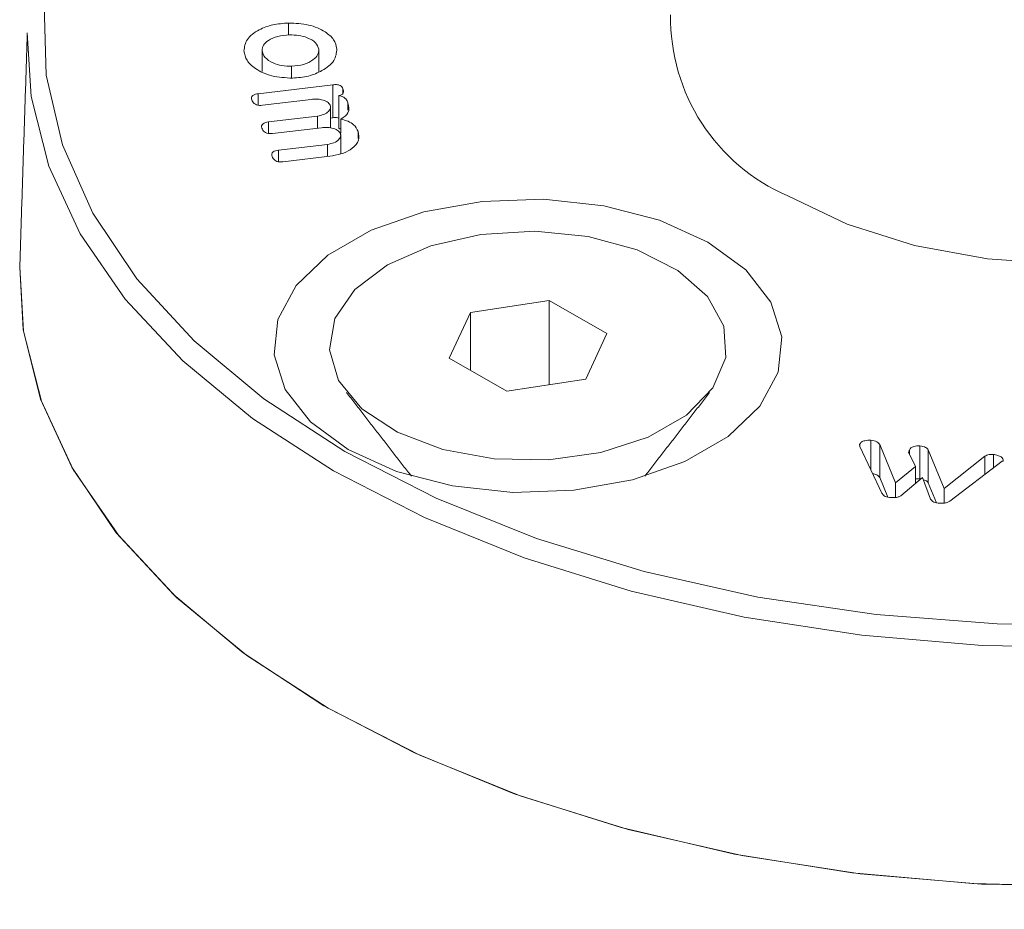
# Model space of a CAD drawing. Units: millimetres. Extents: x -80 to 7345, y 100 to 5350.
# Drawn here: x 3007 to 3022, y 2174 to 2188 of the extents above; entities that cross this region are included whole.
import ezdxf

# ---------------------------------------------------------------- set-up
doc = ezdxf.new("R2010")
doc.units = ezdxf.units.MM
doc.layers.get('0').update_dxf_attribs({"lineweight": 15})
doc.layers.add('Grosor 0', color=7, linetype='Continuous', lineweight=0)

msp = doc.modelspace()

# ---------------------------------------------------------------- hatches: boundary and pattern name
at = {"layer": 'Grosor 0'}
h = msp.add_hatch(dxfattribs=at)
h.set_pattern_fill('WOOD7', color=256, scale=201, angle=30, style=0, pattern_type=2)
h.set_pattern_definition([(19.6952, (43.737, 206.062), (1144.92629, 428.92988), [22.4724, -2224.776]), (30, (64.9, 213.64), (73.571, 274.571), [22.11, -178.89]), (48.435, (84.04, 224.69), (247.6424, 375.0709), [19.068, -616.549]), (202.875, (96.694, 238.957), (1318.99764, 529.42923), [16.205, -1604.309]), (204.8056, (81.764, 232.658), (1841.2107, 830.92979), [22.201, -2197.916]), (224.0362, (61.61, 223.344), (-421.7136, -475.5708), [24.862, -803.882]), (39.4623, (57.663, 214.1), (769.85585, 676.57086), [12.2264, -1210.409]), (23.6598, (67.102, 221.872), (-1493.0689, -629.92856), [18.201, -1801.931]), (215.7106, (83.774, 229.177), (-1466.13972, -1078.57128), [20.2, -1999.825]), (198.6901, (67.37, 217.386), (796.7843, 227.9294), [10.249, -1014.654]), (24.8056, (29.076, 195.276), (-1841.2107, -830.92979), [22.201, -2197.916]), (18.6901, (49.23, 204.59), (-796.7843, -227.9294), [20.498, -1004.405]), (30, (68.65, 211.16), (73.571, 274.571), [24.12, -176.88]), (50.556, (89.534, 223.219), (669.35625, 850.6417), [17.1734, -1700.171]), (33.8141, (100.445, 236.481), (2336.494756, 1581.072106), [30.217, -2991.4756]), (24.8056, (125.55, 253.297), (-1841.2107, -830.92979), [22.201, -2197.916]), (30, (145.7, 262.61), (73.571, 274.571), [22.11, -178.89]), (35.1944, (-9.22, 173.166), (1640.21166, 1179.07034), [22.201, -2197.916]), (24.8056, (8.923, 185.962), (-1841.2107, -830.92979), [22.201, -2197.916]), (30, (-11.23, 176.65), (73.571, 274.571), [12.06, -188.94]), (35.1944, (-0.786, 182.677), (1640.21166, 1179.07034), [22.201, -2197.916]), (30, (17.36, 195.47), (73.571, 274.571), [20.1, -180.9]), (40.3048, (34.764, 205.523), (-943.92732, -777.07031), [22.4724, -2224.776]), (35.1944, (51.902, 220.06), (1640.21166, 1179.07034), [22.201, -2197.916]), (24.8056, (70.045, 232.855), (-1841.2107, -830.92979), [22.201, -2197.916]), (24.8056, (90.198, 242.17), (-1841.2107, -830.92979), [22.201, -2197.916]), (21.8699, (110.35, 251.484), (-1144.92653, -428.92898), [28.426, -1392.859]), (30, (136.73, 262.07), (73.571, 274.571), [30.15, -170.85]), (17.4712, (190.068, 153.61), (970.85555, 328.429), [18.531, -1834.597]), (24.2894, (207.744, 159.173), (-1667.13999, -730.42861), [20.2, -1999.825]), (38.1301, (190.068, 153.61), (943.92666, 777.07097), [14.213, -1407.072]), (39.4623, (201.248, 162.385), (769.85585, 676.57086), [24.453, -1198.1825]), (30, (46.06, 77.43), (73.571, 274.571), [24.12, -176.88]), (20.5377, (66.944, 89.487), (-970.85548, -328.4293), [12.2264, -1210.409]), (231.8014, (78.393, 93.776), (421.71337, 475.5711), [10.824, -1071.594]), (222.9946, (71.7, 85.27), (1365.64033, 1252.64187), [26.817, -2654.8576]), (22.875, (209.216, 164.665), (-1318.99764, -529.42923), [16.205, -1604.309]), (37.125, (209.216, 164.665), (1117.99798, 877.57085), [16.205, -1604.309]), (30, (48.07, 73.95), (73.571, 274.571), [16.08, -184.92]), (224.0362, (61.99, 81.985), (-421.7136, -475.5708), [16.575, -812.1694]), (26.6335, (83.346, 101.277), (-2885.638682, -1433.926917), [34.229, -3388.6777]), (27.7094, (113.943, 116.622), (-4278.206144, -2237.929646), [50.29, -4978.728]), (33.1798, (158.466, 140.006), (2858.709792, 1882.569597), [36.236, -3587.343]), (39.4623, (188.793, 159.837), (769.85585, 676.57086), [36.679, -1185.956]), (40.3048, (55.1, 61.76), (-943.92732, -777.07031), [22.4724, -2224.776]), (45.9454, (72.238, 76.297), (-595.78446, -576.0711), [29.266, -1434.036]), (30, (92.59, 97.33), (73.571, 274.571), [26.13, -174.87]), (21.8699, (115.217, 110.395), (-1144.92653, -428.92898), [28.426, -1392.859]), (33.5763, (141.597, 120.983), (2510.56764, 1681.569556), [32.223, -3190.0523]), (21.2538, (168.444, 138.804), (1318.99805, 529.428097), [26.4373, -2617.305]), (15.9638, (193.083, 148.387), (-622.7132, -127.4293), [24.862, -803.882]), (30, (216.99, 155.23), (73.571, 274.571), [14.07, -186.93]), (204.8056, (83.346, 101.277), (1841.2107, 830.92979), [44.402, -2175.715]), (25.2364, (39.02, 89.612), (-2015.28148, -931.43046), [48.407, -2371.9534]), (30, (82.8, 110.25), (73.571, 274.571), [46.23, -154.77]), (34.0856, (122.844, 133.365), (2162.424795, 1480.57045), [56.4233, -2764.746]), (30, (169.57, 164.99), (73.571, 274.571), [50.25, -150.75]), (37.125, (60.125, 53.057), (1117.99798, 877.57085), [48.6155, -1571.8984]), (36.3402, (98.887, 82.4), (1292.06859, 978.07132), [36.403, -1783.73]), (27.5104, (128.21, 103.97), (-3930.06604, -2036.925732), [46.2736, -4581.094]), (23.4802, (169.2514, 125.3446), (-4827.348676, -2090.786743), [70.808, -7009.986]), (33.0128, (-5.2, 166.203), (3032.7795, 1983.071822), [38.243, -3786.043]), (21.8699, (26.87, 187.04), (-1144.92653, -428.92898), [42.6385, -1378.646]), (27.6141, (66.439, 202.9216), (-4104.133801, -2137.431946), [48.282, -4779.904]), (40.6197, (109.221, 225.301), (-1713.781078, -1453.64346), [32.7204, -3239.3224]), (30, (134.06, 246.6), (73.571, 274.571), [40.2, -160.8]), (26.8202, (-17.26, 187.092), (-3059.707992, -1534.430504), [36.236, -3587.3433]), (36.009, (15.078, 203.441), (-1640.211087, -1179.070962), [38.401, -3801.6985]), (36.7098, (46.141, 226.017), (-1466.140744, -1078.57014), [34.4056, -3406.16]), (24.2894, (73.724, 246.584), (-1667.13999, -730.42861), [40.4006, -1979.6245]), (17.9052, (110.548, 263.202), (-1767.64039, -556.356475), [28.779, -2849.103]), (39.4623, (137.933, 272.05), (769.85585, 676.57086), [24.453, -1198.1825]), (33.8141, (1.835, 154.018), (2336.494756, 1581.072106), [30.217, -2991.4756]), (17.1957, (26.941, 170.834), (-2564.424748, -784.28518), [45.3476, -4489.419]), (30, (70.26, 184.24), (73.571, 274.571), [50.25, -150.75]), (35.4403, (113.779, 209.365), (-1814.282888, -1279.569984), [42.401, -4197.6987]), (36.7098, (148.324, 233.952), (-1466.140744, -1078.57014), [34.4056, -3406.16]), (30, (-24.3, 199.28), (73.571, 274.571), [34.17, -166.83]), (38.1301, (5.297, 216.362), (943.92666, 777.07097), [56.8514, -1364.433]), (27.6141, (50.017, 251.464), (-4104.133801, -2137.431946), [48.282, -4779.904]), (24.4725, (92.799, 273.8436), (3856.492059, 1762.360505), [62.601, -6197.5084]), (36.8428, (67.16, 40.872), (-2758.20789, -2056.64354), [50.6106, -5010.44]), (30, (107.66, 71.22), (73.571, 274.571), [56.28, -144.72]), (26.3478, (156.403, 99.359), (-5597.2031785, -2767.3600933), [94.6622, -9371.563]), (30, (31.99, 101.8), (73.571, 274.571), [48.24, -152.76]), (34.7636, (73.762, 125.917), (1814.28318, 1279.56973), [48.407, -2371.9534]), (28.1524, (113.529, 153.518), (-5322.632697, -2840.929926), [62.3424, -6171.8988]), (27.2737, (168.496, 182.932), (-3581.921774, -1835.929617), [42.258, -4183.525]), (24.8056, (15.905, 129.648), (-1841.2107, -830.92979), [44.402, -2175.715]), (30, (56.21, 148.28), (73.571, 274.571), [64.32, -136.68]), (31.9092, (111.9136, 180.4366), (4947.559474, 3088.575229), [60.3336, -5973.0155]), (33.5763, (163.13, 212.327), (2510.56764, 1681.569556), [32.223, -3190.0523])])
edge = h.paths.add_edge_path()
edge.add_spline(control_points=[(1001.497, 1043.587), (3073.319, 2239.625)], knot_values=[0, 0, 1, 1], degree=1, periodic=0)
edge.add_line((1001.344, 1043.503), (1002.239, 1044.102))
edge.add_line((1002.239, 1044.102), (1003.028, 1044.892))
edge.add_line((1003.028, 1044.892), (1003.688, 1045.854))
edge.add_line((1003.688, 1045.854), (1004.208, 1046.975))
edge.add_line((1004.208, 1046.975), (1004.582, 1048.24))
edge.add_line((1004.582, 1048.24), (1004.806, 1049.633))
edge.add_line((1004.806, 1049.633), (1004.875, 1051.134))
edge.add_line((1004.875, 1051.134), (1004.79, 1052.723))
edge.add_line((1004.79, 1052.723), (1004.551, 1054.379))
edge.add_line((1004.551, 1054.379), (1004.162, 1056.08))
edge.add_line((1004.162, 1056.08), (1003.627, 1057.803))
edge.add_line((1003.627, 1057.803), (1002.955, 1059.525))
edge.add_line((1002.955, 1059.525), (1002.153, 1061.223))
edge.add_line((1002.153, 1061.223), (1001.233, 1062.873))
edge.add_line((1001.233, 1062.873), (1000.207, 1064.454))
edge.add_line((1000.207, 1064.454), (999.089, 1065.945))
edge.add_line((999.089, 1065.945), (997.894, 1067.325))
edge.add_line((997.894, 1067.325), (996.637, 1068.576))
edge.add_line((996.637, 1068.576), (995.337, 1069.682))
edge.add_line((995.337, 1069.682), (994.009, 1070.626))
edge.add_line((994.009, 1070.626), (992.673, 1071.398))
edge.add_line((992.673, 1071.398), (991.345, 1071.986))
edge.add_line((991.345, 1071.986), (990.045, 1072.382))
edge.add_line((990.045, 1072.382), (988.788, 1072.581))
edge.add_line((988.788, 1072.581), (987.593, 1072.581))
edge.add_line((987.593, 1072.581), (986.475, 1072.381))
edge.add_line((986.475, 1072.381), (985.449, 1071.985))
edge.add_line((985.449, 1071.985), (985.036, 1071.753))
edge.add_spline(control_points=[(3057.008, 2267.88), (985.185, 1071.842)], knot_values=[0, 0, 1, 1], degree=1, periodic=0)
edge.add_line((3073.319, 2239.625), (3074.062, 2240.14))
edge.add_line((3074.062, 2240.14), (3074.851, 2240.93))
edge.add_line((3074.851, 2240.93), (3075.51, 2241.892))
edge.add_line((3075.51, 2241.892), (3076.031, 2243.013))
edge.add_line((3076.031, 2243.013), (3076.405, 2244.278))
edge.add_line((3076.405, 2244.278), (3076.629, 2245.671))
edge.add_line((3076.629, 2245.671), (3076.698, 2247.172))
edge.add_line((3076.698, 2247.172), (3076.613, 2248.761))
edge.add_line((3076.613, 2248.761), (3076.374, 2250.417))
edge.add_line((3076.374, 2250.417), (3075.985, 2252.118))
edge.add_line((3075.985, 2252.118), (3075.45, 2253.841))
edge.add_line((3075.45, 2253.841), (3074.778, 2255.563))
edge.add_line((3074.778, 2255.563), (3073.976, 2257.26))
edge.add_line((3073.976, 2257.26), (3073.056, 2258.911))
edge.add_line((3073.056, 2258.911), (3072.03, 2260.492))
edge.add_line((3072.03, 2260.492), (3070.912, 2261.983))
edge.add_line((3070.912, 2261.983), (3069.717, 2263.363))
edge.add_line((3069.717, 2263.363), (3068.46, 2264.614))
edge.add_line((3068.46, 2264.614), (3067.159, 2265.72))
edge.add_line((3067.159, 2265.72), (3065.832, 2266.664))
edge.add_line((3065.832, 2266.664), (3064.496, 2267.436))
edge.add_line((3064.496, 2267.436), (3063.168, 2268.024))
edge.add_line((3063.168, 2268.024), (3061.868, 2268.42))
edge.add_line((3061.868, 2268.42), (3060.611, 2268.619))
edge.add_line((3060.611, 2268.619), (3059.416, 2268.619))
edge.add_line((3059.416, 2268.619), (3058.298, 2268.419))
edge.add_line((3058.298, 2268.419), (3057.272, 2268.023))
edge.add_line((3057.272, 2268.023), (3057.008, 2267.88))

# ---------------------------------------------------------------- linework, layer by layer
at = {"color": 7, "linetype": 'Continuous', "lineweight": 15}
for p, q in [((3011.272, 2187.279), (3011.272, 2187.465)), ((3010.861, 2186.716), (3010.861, 2187.039)), ((3011.74, 2186.708), (3011.74, 2187.06)), ((3011.319, 2186.617), (3011.319, 2186.796)), ((3010.804, 2186.37), (3011.956, 2186.508)), ((3011.956, 2185.998), (3011.956, 2186.508)), ((3012.112, 2186.371), (3012.112, 2186.448)), ((3010.804, 2186.192), (3010.804, 2186.37)), ((3011.624, 2186.282), (3010.867, 2186.191)), ((3012.051, 2185.831), (3012.051, 2186.342)), ((3012.192, 2186.113), (3012.192, 2186.227)), ((3010.96, 2185.933), (3011.718, 2186.023)), ((3010.96, 2185.755), (3010.96, 2185.933)), ((3011.718, 2185.837), (3011.718, 2186.023)), ((3011.923, 2185.994), (3011.956, 2185.998)), ((3012.083, 2185.758), (3012.083, 2185.976)), ((3011.782, 2185.844), (3011.025, 2185.754)), ((3012.351, 2185.679), (3012.351, 2185.786)), ((3012.083, 2185.466), (3012.083, 2185.74)), ((3011.118, 2185.495), (3011.875, 2185.586)), ((3011.118, 2185.318), (3011.118, 2185.495)), ((3011.875, 2185.4), (3011.875, 2185.586)), ((3011.951, 2185.409), (3011.183, 2185.317)), ((3015.307, 2183.17), (3014.087, 2182.982)), ((3016.2, 2182.655), (3015.307, 2183.17)), ((3015.307, 2181.863), (3015.307, 2183.17)), ((3014.087, 2182.982), (3013.76, 2182.277)), ((3014.087, 2182.089), (3014.087, 2182.982)), ((3015.873, 2181.951), (3016.2, 2182.655)), ((3013.76, 2182.277), (3014.653, 2181.762)), ((3014.653, 2181.762), (3015.873, 2181.951)), ((3020.115, 2180.916), (3020.115, 2180.944)), ((3020.458, 2180.184), (3020.117, 2180.906)), ((3020.285, 2180.55), (3020.285, 2181.004)), ((3020.424, 2180.939), (3020.669, 2180.345)), ((3020.424, 2180.428), (3020.424, 2180.939)), ((3021.046, 2180.405), (3021.046, 2180.916)), ((3020.975, 2180.599), (3020.869, 2180.82)), ((3020.884, 2180.79), (3020.884, 2180.852)), ((3021.175, 2180.857), (3021.42, 2180.258)), ((3021.175, 2180.346), (3021.175, 2180.857)), ((3021.42, 2180.258), (3022.05, 2180.757)), ((3022.05, 2180.474), (3022.05, 2180.757)), ((3022.185, 2180.577), (3022.185, 2180.784)), ((3020.669, 2180.345), (3020.975, 2180.599)), ((3020.975, 2180.333), (3020.975, 2180.599)), ((3022.321, 2180.681), (3021.508, 2180.062)), ((3020.424, 2180.428), (3020.551, 2180.122)), ((3020.669, 2180.118), (3020.669, 2180.345)), ((3021.088, 2180.426), (3020.751, 2180.145)), ((3021.21, 2180.093), (3021.088, 2180.426)), ((3021.175, 2180.346), (3021.302, 2180.035)), ((3021.42, 2180.03), (3021.42, 2180.258))]:
    msp.add_line(p, q, dxfattribs=at)
at = {"color": 7, "linetype": 'Continuous', "lineweight": 15, "flags": 128}
for points in [[(3010.028, 2192.336), (3009.572, 2191.902), (3008.734, 2190.925), (3008.103, 2189.897), (3007.686, 2188.833), (3007.491, 2187.748), (3007.518, 2186.658), (3007.77, 2185.577), (3008.241, 2184.52), (3008.925, 2183.504), (3009.812, 2182.541), (3010.891, 2181.645), (3012.145, 2180.83)], [(3019.001, 2184.788), (3019.918, 2184.351), (3020.96, 2184.022), (3022.092, 2183.813), (3023.272, 2183.732), (3024.457, 2183.781), (3025.605, 2183.959), (3026.674, 2184.258), (3027.625, 2184.669), (3028.424, 2185.177), (3029.043, 2185.763), (3029.458, 2186.405), (3029.655, 2187.082), (3029.655, 2187.594)], [(3011.968, 2180.529), (3010.716, 2181.341), (3009.636, 2182.232), (3008.742, 2183.189), (3008.047, 2184.199), (3007.559, 2185.25), (3007.286, 2186.325), (3007.228, 2187.313)], [(3039.614, 2187.313), (3039.61, 2186.868), (3039.446, 2185.785), (3039.065, 2184.72), (3038.473, 2183.688), (3037.677, 2182.703), (3036.688, 2181.777), (3035.52, 2180.925), (3034.188, 2180.156), (3032.711, 2179.481), (3031.108, 2178.91), (3029.401, 2178.451), (3027.613, 2178.109), (3025.768, 2177.889), (3023.892, 2177.794), (3022.009, 2177.826), (3020.146, 2177.984), (3018.326, 2178.265), (3016.576, 2178.666), (3014.918, 2179.182), (3013.375, 2179.806), (3011.968, 2180.529)], [(3017.764, 2184.073), (3018.349, 2183.642), (3018.739, 2183.142), (3018.91, 2182.603), (3018.853, 2182.056), (3018.57, 2181.533), (3018.079, 2181.064), (3017.408, 2180.677), (3016.596, 2180.393), (3015.69, 2180.23), (3014.742, 2180.197), (3013.808, 2180.296), (3012.943, 2180.521), (3012.196, 2180.859), (3011.61, 2181.29), (3011.221, 2181.79), (3011.05, 2182.329), (3011.107, 2182.876), (3011.389, 2183.399), (3011.88, 2183.868), (3012.552, 2184.256), (3013.364, 2184.539), (3014.27, 2184.702), (3015.217, 2184.735), (3016.151, 2184.636), (3017.017, 2184.411), (3017.764, 2184.073)], [(3012.145, 2180.83), (3013.558, 2180.106), (3015.109, 2179.483), (3016.777, 2178.971), (3018.538, 2178.576), (3020.368, 2178.304), (3022.24, 2178.159), (3024.13, 2178.143), (3026.009, 2178.255), (3027.852, 2178.496), (3029.632, 2178.861), (3031.326, 2179.344), (3032.908, 2179.94), (3034.357, 2180.64), (3035.653, 2181.433), (3036.777, 2182.31), (3037.714, 2183.257), (3038.45, 2184.262), (3038.573, 2184.471)], [(3012.804, 2183.722), (3013.472, 2184.014), (3014.251, 2184.192), (3015.085, 2184.241), (3015.91, 2184.159), (3016.667, 2183.951), (3017.299, 2183.633), (3017.758, 2183.229), (3018.012, 2182.768), (3018.04, 2182.284), (3017.842, 2181.815), (3017.431, 2181.393), (3016.839, 2181.051), (3016.108, 2180.814), (3015.294, 2180.699), (3014.457, 2180.716), (3013.658, 2180.862), (3012.958, 2181.127), (3012.407, 2181.492), (3012.047, 2181.929), (3011.905, 2182.405), (3011.991, 2182.887), (3012.298, 2183.337), (3012.804, 2183.722)], [(3023.895, 2174.099), (3021.999, 2174.13), (3020.122, 2174.289), (3018.29, 2174.572), (3016.527, 2174.977), (3014.857, 2175.497), (3013.303, 2176.125), (3011.886, 2176.853), (3010.625, 2177.671), (3009.537, 2178.568), (3008.637, 2179.532), (3007.936, 2180.549), (3007.445, 2181.607), (3007.171, 2182.691), (3007.111, 2183.686)], [(3031.01, 2175.176), (3029.289, 2174.725), (3027.489, 2174.392), (3025.635, 2174.182), (3023.751, 2174.096), (3021.862, 2174.138), (3019.995, 2174.305), (3018.173, 2174.595), (3016.422, 2175.005), (3014.764, 2175.53), (3013.223, 2176.161), (3011.819, 2176.892), (3010.571, 2177.711), (3009.495, 2178.608), (3008.605, 2179.57), (3007.915, 2180.586), (3007.433, 2181.641), (3007.166, 2182.721), (3007.111, 2183.686)]]:
    msp.add_lwpolyline(points, dxfattribs=at)
at = {"color": 7, "linetype": 'Continuous', "lineweight": 15}
msp.add_arc((3020.193, 2187.548), 3.007, 179.1291, 246.6532, dxfattribs=at)
for points in [[(3056.808, 2267.807), (984.985, 1071.769)], [(1001.296, 1043.514), (3073.119, 2239.552)], [(3007.228, 2187.313), (3007.111, 2183.686)], [(3011.922, 2185.841), (3011.922, 2186.163)], [(3012.051, 2185.831), (3012.083, 2185.822)], [(3012.08, 2185.44), (3012.08, 2185.725)], [(3012.171, 2181.741), (3013.174, 2180.446)], [(3016.786, 2180.446), (3017.788, 2181.741)], [(3021.046, 2180.405), (3021.059, 2180.402)]]:
    msp.add_open_spline(points, degree=1, dxfattribs=at)
for points, knots in [([(3010.581, 2187.033), (3010.589, 2187.094), (3010.606, 2187.217), (3010.793, 2187.357), (3011.022, 2187.447), (3011.189, 2187.459), (3011.272, 2187.465)], [0, 0, 0, 0, 0.279654, 0.559285, 0.779692, 1, 1, 1, 1]), ([(3011.272, 2187.465), (3011.379, 2187.46), (3011.592, 2187.451), (3011.833, 2187.342), (3011.988, 2187.21), (3012.009, 2187.114), (3012.02, 2187.066)], [0, 0, 0, 0, 0.279449, 0.559236, 0.779519, 1, 1, 1, 1]), ([(3011.285, 2187.28), (3011.223, 2187.276), (3011.099, 2187.267), (3010.961, 2187.202), (3010.873, 2187.124), (3010.865, 2187.067), (3010.861, 2187.039)], [0, 0, 0, 0, 0.280184, 0.559864, 0.779879, 1, 1, 1, 1]), ([(3011.74, 2187.06), (3011.728, 2187.095), (3011.703, 2187.165), (3011.576, 2187.238), (3011.431, 2187.278), (3011.334, 2187.28), (3011.285, 2187.28)], [0, 0, 0, 0, 0.278765, 0.558828, 0.77918, 1, 1, 1, 1]), ([(3011.332, 2186.611), (3011.223, 2186.617), (3011.004, 2186.63), (3010.761, 2186.745), (3010.611, 2186.885), (3010.591, 2186.983), (3010.581, 2187.033)], [0, 0, 0, 0, 0.279236, 0.559138, 0.77948, 1, 1, 1, 1]), ([(3010.861, 2187.039), (3010.871, 2187.002), (3010.892, 2186.927), (3011.019, 2186.848), (3011.166, 2186.8), (3011.268, 2186.797), (3011.319, 2186.796)], [0, 0, 0, 0, 0.27946, 0.559221, 0.779579, 1, 1, 1, 1]), ([(3011.319, 2186.796), (3011.384, 2186.802), (3011.512, 2186.814), (3011.649, 2186.887), (3011.733, 2186.971), (3011.738, 2187.03), (3011.74, 2187.06)], [0, 0, 0, 0, 0.279384, 0.559186, 0.77981, 1, 1, 1, 1]), ([(3012.02, 2187.066), (3012.014, 2187.003), (3012.001, 2186.877), (3011.816, 2186.731), (3011.588, 2186.633), (3011.417, 2186.618), (3011.332, 2186.611)], [0, 0, 0, 0, 0.279856, 0.559631, 0.779966, 1, 1, 1, 1]), ([(3011.956, 2186.508), (3011.976, 2186.51), (3012.016, 2186.514), (3012.07, 2186.5), (3012.101, 2186.475), (3012.109, 2186.457), (3012.112, 2186.448)], [0, 0, 0, 0, 0.280467, 0.558754, 0.779238, 1, 1, 1, 1]), ([(3012.112, 2186.448), (3012.119, 2186.427), (3012.127, 2186.401), (3012.113, 2186.37), (3012.1, 2186.356), (3012.078, 2186.346), (3012.06, 2186.343), (3012.051, 2186.342)], [0, 0, 0, 0, 0.498627, 0.624921, 0.749313, 0.87464, 1, 1, 1, 1]), ([(3010.702, 2186.275), (3010.699, 2186.287), (3010.693, 2186.31), (3010.713, 2186.344), (3010.757, 2186.363), (3010.788, 2186.368), (3010.804, 2186.37)], [0, 0, 0, 0, 0.2807723, 0.5586223, 0.7784921, 1, 1, 1, 1]), ([(3010.867, 2186.191), (3010.852, 2186.19), (3010.821, 2186.187), (3010.775, 2186.196), (3010.724, 2186.224), (3010.711, 2186.254), (3010.702, 2186.275)], [0, 0, 0, 0, 0.187446, 0.373839, 0.560576, 1, 1, 1, 1]), ([(3011.917, 2186.193), (3011.904, 2186.211), (3011.876, 2186.248), (3011.792, 2186.278), (3011.705, 2186.289), (3011.651, 2186.284), (3011.624, 2186.282)], [0, 0, 0, 0, 0.277998, 0.558199, 0.778747, 1, 1, 1, 1]), ([(3012.051, 2186.342), (3012.074, 2186.336), (3012.118, 2186.325), (3012.167, 2186.283), (3012.183, 2186.248), (3012.192, 2186.227)], [0, 0, 0, 0, 0.2788748, 0.5590214, 1, 1, 1, 1]), ([(3011.718, 2186.023), (3011.753, 2186.03), (3011.824, 2186.044), (3011.89, 2186.091), (3011.926, 2186.143), (3011.92, 2186.176), (3011.917, 2186.193)], [0, 0, 0, 0, 0.279254, 0.5596, 0.780043, 1, 1, 1, 1]), ([(3012.192, 2186.227), (3012.205, 2186.175), (3012.227, 2186.081), (3012.127, 2186.008), (3012.083, 2185.976)], [0, 0, 0, 0, 0.560603, 1, 1, 1, 1]), ([(3010.859, 2185.838), (3010.856, 2185.85), (3010.85, 2185.873), (3010.87, 2185.906), (3010.913, 2185.925), (3010.945, 2185.93), (3010.96, 2185.933)], [0, 0, 0, 0, 0.28076, 0.558842, 0.780133, 1, 1, 1, 1]), ([(3011.956, 2185.998), (3011.976, 2186), (3012.01, 2186.004), (3012.04, 2185.995), (3012.051, 2185.991)], [0, 0, 0, 0, 0.605896, 1, 1, 1, 1]), ([(3012.083, 2185.976), (3012.121, 2185.967), (3012.198, 2185.947), (3012.302, 2185.882), (3012.332, 2185.822), (3012.351, 2185.786)], [0, 0, 0, 0, 0.280387, 0.560634, 1, 1, 1, 1]), ([(3011.025, 2185.754), (3011.009, 2185.752), (3010.978, 2185.75), (3010.932, 2185.759), (3010.882, 2185.787), (3010.869, 2185.817), (3010.859, 2185.838)], [0, 0, 0, 0, 0.186435, 0.373586, 0.560563, 1, 1, 1, 1]), ([(3012.075, 2185.755), (3012.061, 2185.773), (3012.033, 2185.81), (3011.949, 2185.84), (3011.862, 2185.851), (3011.809, 2185.847), (3011.782, 2185.844)], [0, 0, 0, 0, 0.278079, 0.55836, 0.779024, 1, 1, 1, 1]), ([(3012.351, 2185.786), (3012.36, 2185.74), (3012.377, 2185.647), (3012.275, 2185.529), (3012.131, 2185.442), (3012.011, 2185.42), (3011.951, 2185.409)], [0, 0, 0, 0, 0.279946, 0.559706, 0.779943, 1, 1, 1, 1]), ([(3011.875, 2185.586), (3011.911, 2185.593), (3011.981, 2185.606), (3012.048, 2185.653), (3012.084, 2185.705), (3012.078, 2185.738), (3012.075, 2185.755)], [0, 0, 0, 0, 0.279688, 0.559357, 0.779947, 1, 1, 1, 1]), ([(3011.017, 2185.4), (3011.014, 2185.412), (3011.007, 2185.436), (3011.027, 2185.469), (3011.071, 2185.488), (3011.102, 2185.493), (3011.118, 2185.495)], [0, 0, 0, 0, 0.280649, 0.559625, 0.77915, 1, 1, 1, 1]), ([(3011.183, 2185.317), (3011.168, 2185.315), (3011.137, 2185.313), (3011.09, 2185.321), (3011.04, 2185.35), (3011.026, 2185.379), (3011.017, 2185.4)], [0, 0, 0, 0, 0.18656, 0.3739617, 0.5606645, 1, 1, 1, 1]), ([(3020.117, 2180.906), (3020.115, 2180.913), (3020.11, 2180.926), (3020.113, 2180.939), (3020.115, 2180.944)], [0, 0, 0, 0, 0.5606804, 1, 1, 1, 1]), ([(3020.115, 2180.944), (3020.122, 2180.956), (3020.136, 2180.978), (3020.186, 2180.997), (3020.237, 2181.007), (3020.269, 2181.005), (3020.285, 2181.004)], [0, 0, 0, 0, 0.279275, 0.558528, 0.779671, 1, 1, 1, 1]), ([(3020.285, 2181.004), (3020.321, 2180.998), (3020.384, 2180.987), (3020.412, 2180.953), (3020.424, 2180.939)], [0, 0, 0, 0, 0.5598264, 1, 1, 1, 1]), ([(3020.884, 2180.852), (3020.89, 2180.864), (3020.902, 2180.886), (3020.949, 2180.907), (3020.998, 2180.919), (3021.03, 2180.917), (3021.046, 2180.916)], [0, 0, 0, 0, 0.279662, 0.558428, 0.779532, 1, 1, 1, 1]), ([(3021.046, 2180.916), (3021.078, 2180.91), (3021.122, 2180.903), (3021.162, 2180.878), (3021.171, 2180.864), (3021.175, 2180.857)], [0, 0, 0, 0, 0.557887, 0.778821, 1, 1, 1, 1]), ([(3020.869, 2180.82), (3020.872, 2180.826), (3020.877, 2180.837), (3020.882, 2180.848), (3020.884, 2180.852)], [0, 0, 0, 0, 0.562514, 1, 1, 1, 1]), ([(3022.05, 2180.757), (3022.06, 2180.762), (3022.08, 2180.774), (3022.126, 2180.787), (3022.163, 2180.785), (3022.185, 2180.784)], [0, 0, 0, 0, 0.280012, 0.561168, 1, 1, 1, 1]), ([(3022.185, 2180.784), (3022.207, 2180.78), (3022.252, 2180.773), (3022.301, 2180.748), (3022.335, 2180.718), (3022.336, 2180.697), (3022.336, 2180.687)], [0, 0, 0, 0, 0.280835, 0.560816, 0.781497, 1, 1, 1, 1]), ([(3022.336, 2180.687), (3022.335, 2180.685), (3022.334, 2180.683), (3022.332, 2180.68), (3022.331, 2180.679), (3022.33, 2180.678), (3022.328, 2180.678), (3022.326, 2180.678), (3022.323, 2180.679), (3022.322, 2180.68), (3022.321, 2180.681)], [0, 0, 0, 0, 0.370155, 0.4681735, 0.559024, 0.6041732, 0.653787, 0.7519232, 0.8705043, 1, 1, 1, 1]), ([(3020.316, 2180.485), (3020.339, 2180.481), (3020.39, 2180.472), (3020.412, 2180.443), (3020.424, 2180.428)], [0, 0, 0, 0, 0.463816, 1, 1, 1, 1]), ([(3020.976, 2180.401), (3020.983, 2180.403), (3021.006, 2180.409), (3021.03, 2180.407), (3021.046, 2180.405)], [0, 0, 0, 0, 0.338731, 1, 1, 1, 1]), ([(3021.101, 2180.391), (3021.113, 2180.389), (3021.137, 2180.385), (3021.162, 2180.367), (3021.171, 2180.353), (3021.175, 2180.346)], [0, 0, 0, 0, 0.324561, 0.662093, 1, 1, 1, 1]), ([(3020.573, 2180.118), (3020.557, 2180.12), (3020.526, 2180.125), (3020.483, 2180.148), (3020.467, 2180.171), (3020.458, 2180.184)], [0, 0, 0, 0, 0.280209, 0.561049, 1, 1, 1, 1]), ([(3020.751, 2180.145), (3020.737, 2180.138), (3020.711, 2180.124), (3020.647, 2180.112), (3020.601, 2180.116), (3020.573, 2180.118)], [0, 0, 0, 0, 0.281051, 0.560541, 1, 1, 1, 1]), ([(3021.326, 2180.03), (3021.311, 2180.033), (3021.281, 2180.037), (3021.237, 2180.059), (3021.221, 2180.08), (3021.21, 2180.093)], [0, 0, 0, 0, 0.279982, 0.561112, 1, 1, 1, 1]), ([(3021.508, 2180.062), (3021.495, 2180.054), (3021.468, 2180.039), (3021.404, 2180.025), (3021.356, 2180.028), (3021.326, 2180.03)], [0, 0, 0, 0, 0.280628, 0.560044, 1, 1, 1, 1])]:
    msp.add_open_spline(points, degree=3, knots=knots, dxfattribs=at)

doc.saveas('drawing.dxf')
